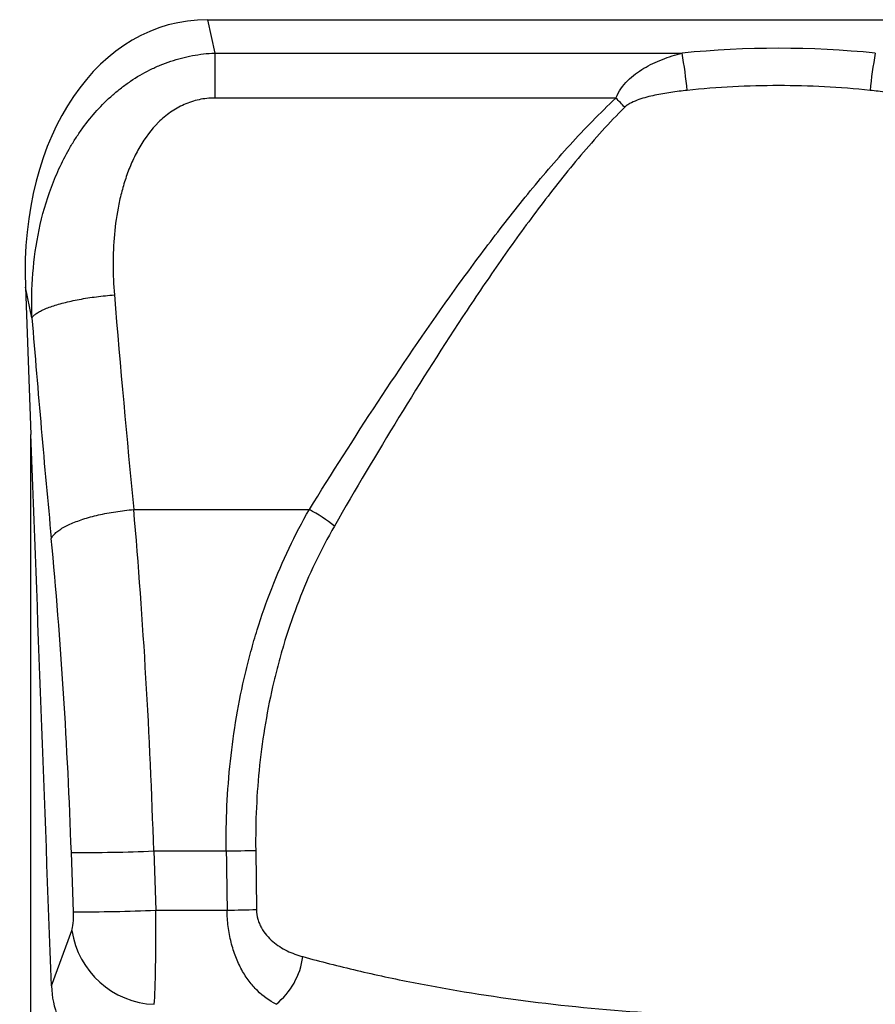
# Model space of a CAD drawing. Units: millimetres. Extents: x 75 to 2100, y 0 to 1460.
# Drawn here: x 1425 to 1507, y 1093 to 1187 of the extents above; entities that cross this region are included whole.
import ezdxf

# ---------------------------------------------------------------- set-up
doc = ezdxf.new("R2010")
doc.units = ezdxf.units.MM
doc.header["$LTSCALE"] = 5
doc.layers.add('133442', color=7, linetype='Continuous', lineweight=25)
doc.layers.add('TANGENT_EDGES', color=4, linetype='Continuous', lineweight=25)

# ---------------------------------------------------------------- blocks, each defined once
blk = doc.blocks.new('1042898-M_C_FRONT VIEW')
at = {"layer": '133442'}
for p, q in [((-167.542, 149.368), (-58.458, 149.368)), ((-184.942, 123.819), (-184.414, 109.737))]:
    blk.add_line(p, q, dxfattribs=at)
for centre, major_axis, ratio, start_param, end_param in [((-164.517, 121.083), (5.985, -27.973), 0.699152, 2.993117, 4.467062), ((-184.414, -7.933), (-24.621, 677.171), 0.006407, 4.808248, 4.886809)]:
    blk.add_ellipse(centre, major_axis=major_axis, ratio=ratio, start_param=start_param, end_param=end_param, dxfattribs=at)
blk.add_open_spline([(-182.452, 57.037), (-182.414, 55.997), (-182.209, 54.991), (-181.453, 53.052), (-180.923, 52.174), (-179.906, 51.001), (-179.54, 50.646), (-178.757, 50.005), (-178.338, 49.717), (-177.458, 49.218), (-177.007, 49.011), (-176.088, 48.679), (-175.619, 48.554), (-175.141, 48.471)], degree=3, knots=[0, 0, 0, 0, 0.25, 0.25, 0.5, 0.5, 0.625, 0.625, 0.75, 0.75, 0.875, 0.875, 1, 1, 1, 1], dxfattribs=at)
at = {"layer": 'TANGENT_EDGES'}
for p, q in [((-167.542, 149.368), (-166.86, 146.178)), ((-166.86, 146.178), (-122.23, 146.178)), ((-166.86, 146.178), (-166.86, 141.878)), ((-128.538, 141.878), (-166.86, 141.878)), ((-184.315, 120.886), (-184.942, 123.819)), ((-184.414, 0), (-184.414, 109.737)), ((-174.597, 102.563), (-157.82, 102.563)), ((-180.359, 64.127), (-180.554, 69.786)), ((-172.681, 69.942), (-165.758, 69.942)), ((-172.681, 69.942), (-172.486, 64.282)), ((-162.944, 69.998), (-162.867, 64.339)), ((-172.486, 64.282), (-165.675, 64.282)), ((-182.452, 57.037), (-180.504, 62.328))]:
    blk.add_line(p, q, dxfattribs=at)
at = {"layer": 'TANGENT_EDGES', "flags": 128}
for points in [[(-184.315, 120.886), (-184.277, 120.939), (-184.234, 120.993), (-184.185, 121.046), (-184.13, 121.1), (-184.07, 121.154), (-184.004, 121.208), (-183.933, 121.261), (-183.856, 121.315), (-183.773, 121.369), (-183.685, 121.422), (-183.592, 121.475), (-183.494, 121.529), (-183.39, 121.581), (-183.281, 121.634), (-183.167, 121.686), (-183.049, 121.738), (-182.925, 121.789), (-182.797, 121.84), (-182.664, 121.891), (-182.526, 121.941), (-182.384, 121.99), (-182.238, 122.039), (-182.087, 122.087), (-181.932, 122.135), (-181.773, 122.182), (-181.611, 122.228), (-181.444, 122.273), (-181.274, 122.318), (-181.1, 122.361), (-180.923, 122.404), (-180.742, 122.446), (-180.558, 122.487), (-180.372, 122.527), (-180.182, 122.566), (-179.99, 122.604), (-179.795, 122.641), (-179.597, 122.677), (-179.398, 122.712), (-179.196, 122.745), (-178.992, 122.778), (-178.786, 122.809), (-178.578, 122.839), (-178.369, 122.868), (-178.159, 122.896), (-177.947, 122.922), (-177.734, 122.948), (-177.52, 122.971), (-177.305, 122.994), (-177.09, 123.015), (-176.874, 123.035), (-176.658, 123.053), (-176.442, 123.071)], [(-182.47, 99.798), (-182.433, 99.867), (-182.391, 99.937), (-182.343, 100.007), (-182.29, 100.076), (-182.23, 100.146), (-182.165, 100.216), (-182.095, 100.286), (-182.019, 100.355), (-181.937, 100.425), (-181.85, 100.494), (-181.757, 100.562), (-181.659, 100.631), (-181.556, 100.699), (-181.448, 100.767), (-181.335, 100.834), (-181.216, 100.9), (-181.093, 100.966), (-180.965, 101.031), (-180.832, 101.096), (-180.695, 101.16), (-180.553, 101.223), (-180.407, 101.285), (-180.256, 101.347), (-180.101, 101.407), (-179.942, 101.466), (-179.779, 101.525), (-179.613, 101.582), (-179.442, 101.638), (-179.268, 101.694), (-179.091, 101.747), (-178.91, 101.8), (-178.726, 101.852), (-178.539, 101.902), (-178.349, 101.95), (-178.156, 101.998), (-177.96, 102.044), (-177.762, 102.088), (-177.562, 102.131), (-177.36, 102.173), (-177.155, 102.213), (-176.948, 102.251), (-176.74, 102.288), (-176.53, 102.323), (-176.319, 102.357), (-176.107, 102.389), (-175.893, 102.419), (-175.679, 102.448), (-175.463, 102.474), (-175.247, 102.499), (-175.031, 102.522), (-174.814, 102.544), (-174.597, 102.563)]]:
    blk.add_lwpolyline(points, dxfattribs=at)
at = {"layer": 'TANGENT_EDGES'}
for centre, radius, start, end in [((-160.676, 139.028), 39.105, 5.25695, 10.53433), ((-65.324, 139.028), 39.105, 169.46567, 174.74305), ((-158.881, 112.31), 42.367, 42.62118, 44.25878), ((-166.374, 86.944), 17.808, 52.06056, 61.29325), ((-179.853, 233.64), 163.855, 269.75483, 272.50859), ((-169.209, 312.602), 242.685, 270.81472, 271.47913), ((-179.658, 227.98), 163.855, 269.75483, 272.50859), ((-169.141, 307.126), 242.868, 270.81785, 271.48047), ((-172.313, 63.564), 8.284, 188.58409, 267.79875), ((-165.41, 60.757), 7.025, 308.84715, 352.50331)]:
    blk.add_arc(centre, radius, start, end, dxfattribs=at)
for centre, major_axis, ratio, start_param, end_param in [((-113, 52.751), (0, 93.881), 0.999981, 6.184709, 6.381661), ((-129.185, 189.826), (-11.265, 282.616), 0.181167, 1.802028, 1.877465), ((-137.058, 189.531), (-11.244, 290.617), 0.176195, 1.802432, 1.877869), ((-188.972, 71.687), (-3.542, 99.998), 0.162137, 4.689193, 5.020535), ((-196.845, 71.392), (-3.56, 91.998), 0.176195, 4.688119, 5.019461), ((-113, 2970.579), (0, 4343), 0.016322, 2.302163, 2.303916), ((-180.713, 64.162), (-0.077, 2), 0.176195, 3.544928, 4.688119), ((-172.84, 64.457), (-0.075, 10), 0.035288, 3.55148, 4.694671)]:
    blk.add_ellipse(centre, major_axis=major_axis, ratio=ratio, start_param=start_param, end_param=end_param, dxfattribs=at)
for points, knots in [([(-184.315, 120.886), (-184.367, 122.312), (-184.339, 123.727), (-184.116, 126.531), (-183.92, 127.921), (-183.338, 130.671), (-182.953, 132.033), (-181.952, 134.72), (-181.35, 136.011), (-180.448, 137.548), (-180.26, 137.851), (-179.868, 138.45), (-179.664, 138.746), (-179.032, 139.614), (-178.585, 140.166), (-177.634, 141.215), (-177.13, 141.713), (-176.33, 142.414), (-176.055, 142.641), (-175.49, 143.078), (-175.199, 143.289), (-174.306, 143.893), (-173.69, 144.255), (-172.731, 144.733), (-172.406, 144.882), (-171.744, 145.157), (-171.406, 145.284), (-170.386, 145.627), (-169.696, 145.806), (-168.293, 146.066), (-167.579, 146.147), (-166.86, 146.178)], [0, 0, 0, 0, 0.125, 0.125, 0.25, 0.25, 0.375, 0.375, 0.5, 0.5, 0.53125, 0.53125, 0.5625, 0.5625, 0.625, 0.625, 0.6875, 0.6875, 0.71875, 0.71875, 0.75, 0.75, 0.8125, 0.8125, 0.84375, 0.84375, 0.875, 0.875, 0.9375, 0.9375, 1, 1, 1, 1]), ([(-128.538, 141.878), (-128.412, 142.196), (-128.248, 142.495), (-127.87, 143.046), (-127.657, 143.298), (-127.195, 143.765), (-126.945, 143.981), (-126.423, 144.378), (-126.152, 144.558), (-125.593, 144.891), (-125.305, 145.043), (-124.716, 145.325), (-124.413, 145.455), (-123.495, 145.813), (-122.868, 146.01), (-122.23, 146.178)], [0, 0, 0, 0, 0.125, 0.125, 0.25, 0.25, 0.375, 0.375, 0.5, 0.5, 0.625, 0.625, 0.75, 0.75, 1, 1, 1, 1]), ([(-104.265, 142.611), (-107.162, 142.914), (-110.072, 143.066), (-114.456, 143.066), (-115.92, 143.028), (-118.834, 142.876), (-120.287, 142.762), (-121.735, 142.611)], [0, 0, 0, 0, 0.5, 0.5, 0.75, 0.75, 1, 1, 1, 1]), ([(-121.735, 142.611), (-122.255, 142.557), (-122.774, 142.494), (-123.807, 142.342), (-124.322, 142.254), (-125.341, 142.036), (-125.847, 141.908), (-126.585, 141.651), (-126.826, 141.554), (-127.175, 141.379), (-127.289, 141.316), (-127.508, 141.171), (-127.612, 141.092), (-127.706, 140.999)], [0, 0, 0, 0, 0.25, 0.25, 0.5, 0.5, 0.75, 0.75, 0.875, 0.875, 0.9375, 0.9375, 1, 1, 1, 1]), ([(-98.294, 140.999), (-98.389, 141.094), (-98.494, 141.173), (-98.712, 141.316), (-98.825, 141.379), (-99.175, 141.555), (-99.421, 141.653), (-100.16, 141.91), (-100.664, 142.037), (-101.68, 142.254), (-102.193, 142.342), (-103.225, 142.494), (-103.745, 142.557), (-104.265, 142.611)], [0, 0, 0, 0, 0.0625, 0.0625, 0.125, 0.125, 0.25, 0.25, 0.5, 0.5, 0.75, 0.75, 1, 1, 1, 1]), ([(-166.86, 141.878), (-167.366, 141.878), (-167.868, 141.826), (-168.598, 141.67), (-168.838, 141.606), (-169.313, 141.452), (-169.549, 141.361), (-170.239, 141.055), (-170.671, 140.807), (-171.486, 140.237), (-171.872, 139.91), (-172.929, 138.866), (-173.511, 138.08), (-174.258, 136.809), (-174.486, 136.367), (-174.895, 135.472), (-175.078, 135.018), (-175.407, 134.095), (-175.553, 133.628), (-175.813, 132.682), (-175.926, 132.203), (-176.219, 130.77), (-176.354, 129.811), (-176.616, 126.93), (-176.602, 125.003), (-176.442, 123.071)], [0, 0, 0, 0, 0.0625, 0.0625, 0.09375, 0.09375, 0.125, 0.125, 0.1875, 0.1875, 0.25, 0.25, 0.375, 0.375, 0.4375, 0.4375, 0.5, 0.5, 0.5625, 0.5625, 0.625, 0.625, 0.75, 0.75, 1, 1, 1, 1]), ([(-157.82, 102.563), (-155.695, 105.999), (-153.523, 109.418), (-149.06, 116.207), (-146.771, 119.576), (-143.21, 124.564), (-142.001, 126.215), (-139.529, 129.486), (-138.266, 131.106), (-135.663, 134.298), (-134.323, 135.87), (-131.533, 138.942), (-130.082, 140.442), (-128.538, 141.878)], [0, 0, 0, 0, 0.25, 0.25, 0.5, 0.5, 0.625, 0.625, 0.75, 0.75, 0.875, 0.875, 1, 1, 1, 1]), ([(-127.706, 140.999), (-129.184, 139.521), (-130.566, 137.982), (-133.221, 134.836), (-134.493, 133.228), (-136.961, 129.97), (-138.158, 128.32), (-140.497, 124.99), (-141.639, 123.31), (-145.004, 118.24), (-147.165, 114.819), (-151.375, 107.934), (-153.423, 104.468), (-155.425, 100.988)], [0, 0, 0, 0, 0.125, 0.125, 0.25, 0.25, 0.375, 0.375, 0.5, 0.5, 0.75, 0.75, 1, 1, 1, 1]), ([(-165.758, 69.942), (-165.798, 72.834), (-165.664, 75.696), (-165.057, 81.361), (-164.583, 84.165), (-163.762, 87.631), (-163.585, 88.324), (-163.211, 89.698), (-163.013, 90.379), (-162.386, 92.404), (-161.924, 93.73), (-160.405, 97.639), (-159.213, 100.15), (-157.82, 102.563)], [0, 0, 0, 0, 0.25, 0.25, 0.5, 0.5, 0.5625, 0.5625, 0.625, 0.625, 0.75, 0.75, 1, 1, 1, 1]), ([(-155.425, 100.988), (-156.748, 98.689), (-157.878, 96.298), (-159.317, 92.58), (-159.754, 91.319), (-160.348, 89.394), (-160.535, 88.747), (-160.889, 87.442), (-161.056, 86.784), (-161.833, 83.492), (-162.281, 80.831), (-162.855, 75.455), (-162.982, 72.74), (-162.944, 69.998)], [0, 0, 0, 0, 0.25, 0.25, 0.375, 0.375, 0.4375, 0.4375, 0.5, 0.5, 0.75, 0.75, 1, 1, 1, 1]), ([(-161.004, 55.286), (-161.645, 55.619), (-162.241, 56.051), (-163.064, 56.865), (-163.327, 57.165), (-163.701, 57.664), (-163.823, 57.839), (-164.056, 58.199), (-164.167, 58.386), (-164.486, 58.966), (-164.68, 59.379), (-164.937, 60.041), (-165.018, 60.27), (-165.165, 60.734), (-165.232, 60.971), (-165.413, 61.697), (-165.508, 62.205), (-165.636, 63.231), (-165.671, 63.753), (-165.675, 64.282)], [0, 0, 0, 0, 0.25, 0.25, 0.375, 0.375, 0.4375, 0.4375, 0.5, 0.5, 0.625, 0.625, 0.6875, 0.6875, 0.75, 0.75, 0.875, 0.875, 1, 1, 1, 1]), ([(-162.867, 64.339), (-162.862, 64.025), (-162.818, 63.722), (-162.697, 63.282), (-162.647, 63.137), (-162.533, 62.859), (-162.469, 62.725), (-162.258, 62.337), (-162.09, 62.097), (-161.726, 61.662), (-161.528, 61.465), (-161.108, 61.105), (-160.884, 60.942), (-160.427, 60.649), (-160.191, 60.518), (-159.469, 60.166), (-158.964, 59.983), (-158.446, 59.841)], [0, 0, 0, 0, 0.125, 0.125, 0.1875, 0.1875, 0.25, 0.25, 0.375, 0.375, 0.5, 0.5, 0.625, 0.625, 0.75, 0.75, 1, 1, 1, 1]), ([(-158.446, 59.841), (-156.755, 59.377), (-155.029, 58.938), (-152.386, 58.319), (-151.497, 58.119), (-149.699, 57.732), (-148.792, 57.545), (-144.233, 56.649), (-140.501, 56.047), (-132.869, 55.075), (-128.969, 54.704), (-123.982, 54.392), (-122.977, 54.337), (-120.97, 54.243), (-119.967, 54.204), (-116.962, 54.111), (-114.961, 54.08), (-108.972, 54.081), (-104.992, 54.205), (-100.036, 54.516), (-99.045, 54.586), (-97.066, 54.741), (-96.077, 54.827), (-93.117, 55.107), (-91.173, 55.324), (-85.422, 56.059), (-81.698, 56.661), (-76.27, 57.73), (-74.488, 58.114), (-70.976, 58.937), (-69.245, 59.377), (-67.554, 59.841)], [0, 0, 0, 0, 0.0625, 0.0625, 0.09375, 0.09375, 0.125, 0.125, 0.25, 0.25, 0.375, 0.375, 0.40625, 0.40625, 0.4375, 0.4375, 0.5, 0.5, 0.625, 0.625, 0.65625, 0.65625, 0.6875, 0.6875, 0.75, 0.75, 0.875, 0.875, 0.9375, 0.9375, 1, 1, 1, 1])]:
    blk.add_open_spline(points, degree=3, knots=knots, dxfattribs=at)

msp = doc.modelspace()

# ---------------------------------------------------------------- block references
at = {"layer": '133442'}
msp.add_blockref('1042898-M_C_FRONT VIEW', (1610.619, 1037.618), dxfattribs=at)

doc.saveas('drawing.dxf')
